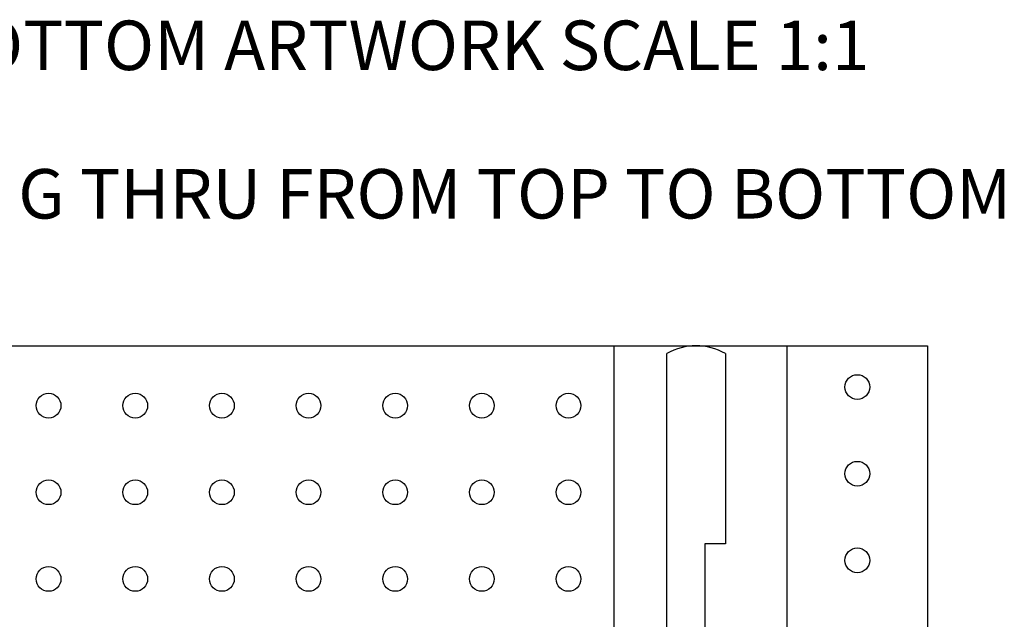
# Model space of a CAD drawing. Units: inches. Extents: x -0.6 to 2.17, y -0.16 to 1.7.
# Drawn here: x 0.4 to 1.59, y 0.97 to 1.7 of the extents above; entities that cross this region are included whole.
import ezdxf
from ezdxf.enums import TextEntityAlignment as Align

# ---------------------------------------------------------------- set-up
doc = ezdxf.new("R2010")
doc.units = ezdxf.units.IN
doc.header["$MEASUREMENT"] = 0
for name, color, linetype in [('PCB_BOT', 1, 'Continuous'), ('PCB_OUTLINE', 142, 'Continuous'), ('PCB_TOP', 5, 'Continuous'), ('Text', 3, 'Continuous')]:
    doc.layers.add(name, color=color, linetype=linetype)
doc.styles.add('ROMANS', font='AU100S00.SHX')

msp = doc.modelspace()

# ---------------------------------------------------------------- linework, layer by layer
at = {"layer": 'PCB_BOT'}
msp.add_lwpolyline([(0, 1.3), (1.5, 1.3), (1.5, 0), (0, 0)], close=True, dxfattribs=at)
at = {"layer": 'PCB_OUTLINE'}
msp.add_lwpolyline([(0, 1.3), (1.5, 1.3), (1.5, 0), (0, 0)], close=True, dxfattribs=at)
for centre in [(1.415, 1.25), (0.435, 1.2275), (0.54, 1.2275), (0.645, 1.2275), (0.75, 1.2275), (0.855, 1.2275), (0.96, 1.2275), (1.065, 1.2275), (1.415, 1.145), (0.435, 1.1225), (0.54, 1.1225), (0.645, 1.1225), (0.75, 1.1225), (0.855, 1.1225), (0.96, 1.1225), (1.065, 1.1225), (1.415, 1.04), (0.435, 1.0175), (0.54, 1.0175), (0.645, 1.0175), (0.75, 1.0175), (0.855, 1.0175), (0.96, 1.0175), (1.065, 1.0175)]:
    msp.add_circle(centre, 0.015, dxfattribs=at)
at = {"layer": 'PCB_TOP'}
for p, q in [((0.38, 1.3), (1.12, 1.3)), ((1.12, 1.3), (1.12, 0.77)), ((1.1841, 0.9), (1.1841, 1.2905)), ((1.2551, 1.2905), (1.2551, 1.0601)), ((1.3301, 1.3), (1.5, 1.3)), ((1.3301, 0.77), (1.3301, 1.3)), ((1.5, 1.3), (1.5, 0)), ((1.2551, 1.0601), (1.2301, 1.0601)), ((1.2301, 1.0601), (1.2301, 0.9198))]:
    msp.add_line(p, q, dxfattribs=at)
msp.add_arc((1.2196, 1.229), 0.071, 60, 120, dxfattribs=at)

# ---------------------------------------------------------------- texts
at = {"layer": 'Text', "style": 'ROMANS'}
for s, p in [('%%UTOP & BOTTOM ARTWORK SCALE 1:1', (0.7327, 1.6341, -0.062)), ('VIEW: LOOKING THRU FROM TOP TO BOTTOM', (0.7327, 1.4542, -0.062))]:
    msp.add_text(s, height=0.06, dxfattribs=at).set_placement(p, align=Align.CENTER)

doc.saveas('drawing.dxf')
